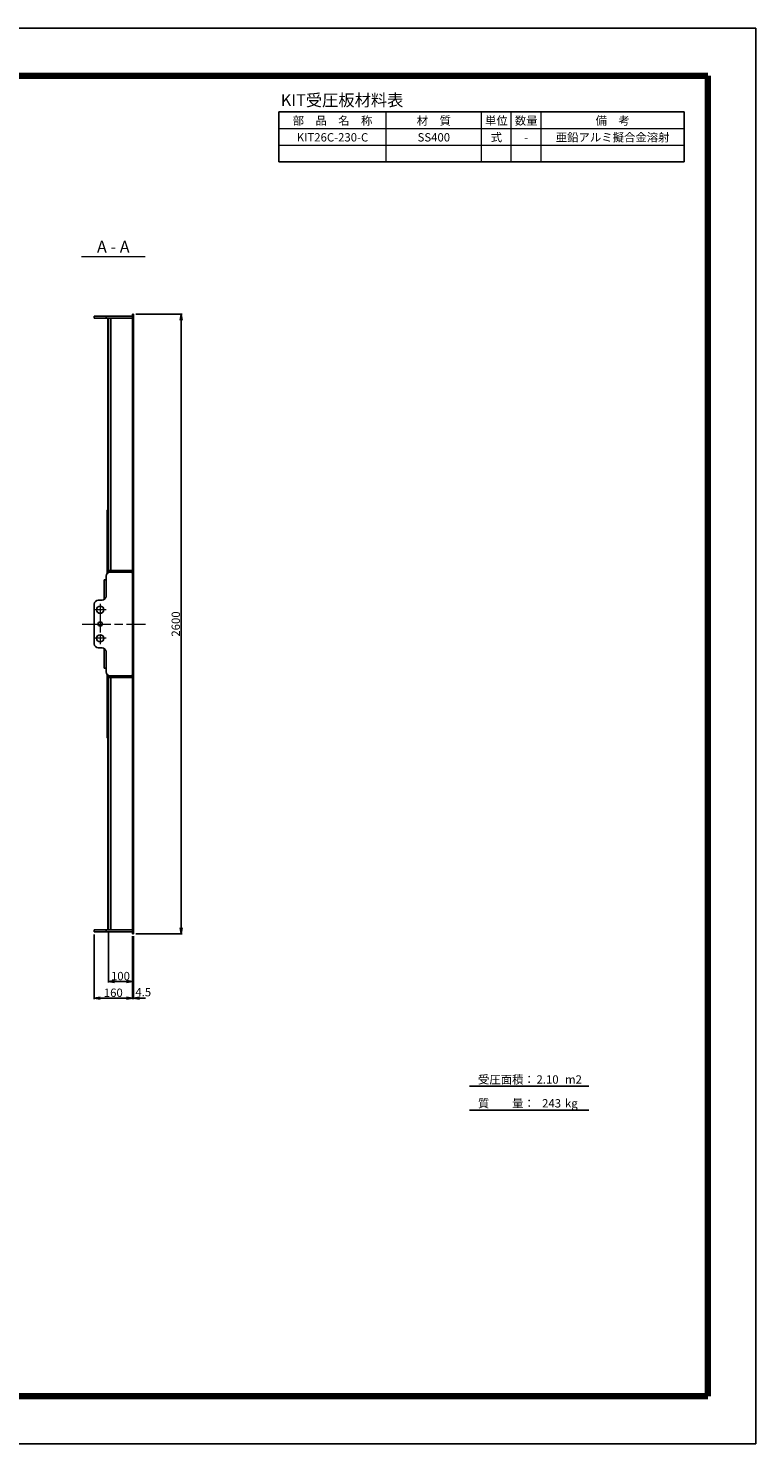
# Model space of a CAD drawing. Units: millimetres. Extents: x 0 to 8410, y 0 to 5940.
# Drawn here: x 5359 to 8410, y 0 to 5940 of the extents above; entities that cross this region are included whole.
import ezdxf
from ezdxf.enums import TextEntityAlignment as Align

# ---------------------------------------------------------------- set-up
doc = ezdxf.new("R2010")
doc.units = ezdxf.units.MM
doc.header["$LTSCALE"] = 10
doc.linetypes.add('SXF_一点鎖線', pattern=[18.5, 12, -1.5, 3.5, -1.5])
doc.layers.get('0').update_dxf_attribs({"lineweight": 13})
doc.layers.get('DEFPOINTS').update_dxf_attribs({"lineweight": 13})
for name, color, linetype, lineweight in [('D-BMK', 2, 'SXF_一点鎖線', 13), ('D-MTR', 7, 'Continuous', 13), ('D-MTR-FRAM', 7, 'Continuous', 25), ('D-MTR-LINE', 7, 'Continuous', 13), ('D-MTR-TXT', 7, 'Continuous', 13), ('D-STR', 1, 'Continuous', 25), ('D-STR-DIM', 7, 'Continuous', 13), ('D-STR-TXT', 7, 'Continuous', 13), ('D-TTL', 7, 'Continuous', 140), ('D-TTL-FRAM', 7, 'Continuous', 25), ('D-TTL-LINE', 7, 'Continuous', 25), ('D-TTL-TXT', 7, 'Continuous', 13)]:
    doc.layers.add(name, color=color, linetype=linetype, lineweight=lineweight)
doc.styles.add('MSゴシック', font='txt')
doc.styles.add('ＭＳ ゴシック', font='txt')
doc.dimstyles.new('DIM10', dxfattribs={"dimscale": 10, "dimtxt": 3.5, "dimasz": 2.5, "dimexe": 0.5, "dimexo": 1, "dimgap": 0.5, "dimtad": 1, "dimdec": 0, "dimzin": 0, "dimdsep": 46, "dimtxsty": 'ＭＳ ゴシック', "dimblk": 'OPEN', "dimcen": 1, "dimadec": 0, "dimazin": 0, "dimtfac": 1, "dimtdec": 0, "dimtmove": 2, "dimatfit": 3, "dimldrblk": 'OPEN', "dimfxl": 1, "dimtolj": 1, "dimtzin": 0, "dimarcsym": 0})

# ---------------------------------------------------------------- blocks, each defined once
blk = doc.blocks.new('_Open')
at = {"color": 0, "linetype": 'ByBlock', "lineweight": -2}
for p, q in [((-1, 0.17), (0, 0)), ((-1, -0.17), (0, 0)), ((0, 0), (-1, 0))]:
    blk.add_line(p, q, dxfattribs=at)
blk = doc.blocks.new('*D18')
at = {"layer": 'D-STR-DIM', "color": 0, "lineweight": -2, "transparency": 16777216}
for p, q in [((5695.5, 2146.5), (5695.5, 1935)), ((5795.5, 2130), (5795.5, 1935)), ((5720.5, 1940), (5770.5, 1940))]:
    blk.add_line(p, q, dxfattribs=at)
at = {"layer": 'DEFPOINTS', "color": 0, "transparency": 16777216}
for p in [(5695.5, 2156.5), (5795.5, 2140), (5795.5, 1940)]:
    blk.add_point(p, dxfattribs=at)
at = {"layer": 'D-STR-DIM', "color": 0, "lineweight": -2, "transparency": 16777216, "xscale": 25, "yscale": 25, "zscale": 25, "rotation": 180}
blk.add_blockref('_Open', (5695.5, 1940), dxfattribs=at)
at = {"layer": 'D-STR-DIM', "color": 0, "lineweight": -2, "transparency": 16777216, "xscale": 25, "yscale": 25, "zscale": 25}
blk.add_blockref('_Open', (5795.5, 1940), dxfattribs=at)
at = {"layer": 'D-STR-DIM', "color": 0, "transparency": 16777216, "insert": (5745.5, 1962.5), "char_height": 35, "attachment_point": 5, "style": 'ＭＳ ゴシック'}
blk.add_mtext('\\A1;100', dxfattribs=at)
blk = doc.blocks.new('*D19')
at = {"layer": 'D-STR-DIM', "color": 0, "lineweight": -2, "transparency": 16777216}
for p, q in [((5635.5, 2137.5), (5635.5, 1865)), ((5795.5, 2130), (5795.5, 1865)), ((5660.5, 1870), (5770.5, 1870))]:
    blk.add_line(p, q, dxfattribs=at)
at = {"layer": 'DEFPOINTS', "color": 0, "transparency": 16777216}
for p in [(5635.5, 2147.5), (5795.5, 2140), (5795.5, 1870)]:
    blk.add_point(p, dxfattribs=at)
at = {"layer": 'D-STR-DIM', "color": 0, "lineweight": -2, "transparency": 16777216, "xscale": 25, "yscale": 25, "zscale": 25, "rotation": 180}
blk.add_blockref('_Open', (5635.5, 1870), dxfattribs=at)
at = {"layer": 'D-STR-DIM', "color": 0, "lineweight": -2, "transparency": 16777216, "xscale": 25, "yscale": 25, "zscale": 25}
blk.add_blockref('_Open', (5795.5, 1870), dxfattribs=at)
at = {"layer": 'D-STR-DIM', "color": 0, "transparency": 16777216, "insert": (5715.5, 1892.5), "char_height": 35, "attachment_point": 5, "style": 'ＭＳ ゴシック'}
blk.add_mtext('\\A1;160', dxfattribs=at)
blk = doc.blocks.new('*D20')
at = {"layer": 'D-STR-DIM', "color": 0, "lineweight": -2, "transparency": 16777216}
for p, q in [((5795.5, 2130), (5795.5, 1865)), ((5800, 2130), (5800, 1865)), ((5770.5, 1870), (5745.5, 1870)), ((5795.5, 1870), (5800, 1870)), ((5825, 1870), (5850, 1870))]:
    blk.add_line(p, q, dxfattribs=at)
at = {"layer": 'DEFPOINTS', "color": 0, "transparency": 16777216}
for p in [(5795.5, 2140), (5800, 2140), (5800, 1870)]:
    blk.add_point(p, dxfattribs=at)
at = {"layer": 'D-STR-DIM', "color": 0, "lineweight": -2, "transparency": 16777216, "xscale": 25, "yscale": 25, "zscale": 25}
blk.add_blockref('_Open', (5795.5, 1870), dxfattribs=at)
at = {"layer": 'D-STR-DIM', "color": 0, "lineweight": -2, "transparency": 16777216, "xscale": 25, "yscale": 25, "zscale": 25, "rotation": 180}
blk.add_blockref('_Open', (5800, 1870), dxfattribs=at)
at = {"layer": 'D-STR-DIM', "color": 0, "transparency": 16777216, "insert": (5841.2, 1894.9), "char_height": 35, "attachment_point": 5, "style": 'ＭＳ ゴシック'}
blk.add_mtext('\\A1;4.5', dxfattribs=at)
blk = doc.blocks.new('*D21')
at = {"layer": 'D-STR-DIM', "color": 0, "lineweight": -2, "transparency": 16777216}
for p, q in [((5810, 4740), (6005, 4740)), ((6000, 4715), (6000, 2165)), ((5810, 2140), (6005, 2140))]:
    blk.add_line(p, q, dxfattribs=at)
at = {"layer": 'DEFPOINTS', "color": 0, "transparency": 16777216}
for p in [(5800, 4740), (5800, 2140), (6000, 2140)]:
    blk.add_point(p, dxfattribs=at)
at = {"layer": 'D-STR-DIM', "color": 0, "lineweight": -2, "transparency": 16777216, "xscale": 25, "yscale": 25, "zscale": 25}
for p, rotation in [((6000, 4740), 90), ((6000, 2140), 270)]:
    blk.add_blockref('_Open', p, dxfattribs=dict(at, rotation=rotation))
at = {"layer": 'D-STR-DIM', "color": 0, "transparency": 16777216, "insert": (5977.5, 3440), "char_height": 35, "attachment_point": 5, "rotation": 90, "style": 'ＭＳ ゴシック'}
blk.add_mtext('\\A1;2600', dxfattribs=at)

msp = doc.modelspace()

# ---------------------------------------------------------------- linework, layer by layer
at = {"layer": 'D-BMK'}
for p, q in [((5660.5, 3525), (5660.5, 3355)), ((5685.5, 3500), (5635.5, 3500)), ((5585.5, 3440), (5850, 3440)), ((5685.5, 3380), (5635.5, 3380))]:
    msp.add_line(p, q, dxfattribs=at)
at = {"layer": 'D-MTR-FRAM'}
for p, q in [((6410, 5590), (8110, 5590)), ((6410, 5380), (6410, 5590)), ((8110, 5380), (8110, 5590)), ((6410, 5380), (8110, 5380))]:
    msp.add_line(p, q, dxfattribs=at)
at = {"layer": 'D-MTR-LINE'}
for p, q in [((6860, 5380), (6860, 5590)), ((7260, 5380), (7260, 5590)), ((7385, 5380), (7385, 5590)), ((7510, 5380), (7510, 5590)), ((6410, 5520), (8110, 5520)), ((6410, 5450), (8110, 5450))]:
    msp.add_line(p, q, dxfattribs=at)
at = {"layer": 'D-STR'}
for p, q in [((5635.5, 4723.5), (5795.5, 4723.5)), ((5695.5, 3655.99), (5695.5, 4723.5)), ((5705.5, 4723.5), (5705.5, 3665)), ((5795.5, 4740), (5800, 4740)), ((5795.5, 4740), (5795.5, 2140)), ((5800, 4740), (5800, 2140)), ((5795.5, 3777.5), (5800, 3777.5)), ((5677.5, 3542.58), (5677.5, 3625)), ((5677.5, 3625), (5685.5, 3625)), ((5685.5, 3640.5), (5685.5, 3557)), ((5689.5, 3661), (5695.5, 3661)), ((5795.5, 3665), (5695.5, 3665)), ((5795.5, 3659), (5695.5, 3659)), ((5790.5, 3657.5), (5702.5, 3657.5)), ((5795.5, 3652.5), (5790.5, 3657.5)), ((5795.5, 3668), (5792.5, 3665)), ((5795.5, 3657.5), (5800, 3657.5)), ((5635.5, 3357), (5635.5, 3523)), ((5668.5, 3540), (5652.5, 3540)), ((5677.5, 3547.5), (5682.6, 3547.5)), ((5668.5, 3340), (5652.5, 3340)), ((5677.5, 3337.42), (5677.5, 3255)), ((5677.5, 3332.5), (5682.6, 3332.5)), ((5685.5, 3239.5), (5685.5, 3323)), ((5677.5, 3255), (5685.5, 3255)), ((5689.5, 3219), (5695.5, 3219)), ((5695.5, 3224.01), (5695.5, 2156.5)), ((5795.5, 3221), (5695.5, 3221)), ((5795.5, 3215), (5695.5, 3215)), ((5790.5, 3222.5), (5702.5, 3222.5)), ((5705.5, 2156.5), (5705.5, 3215)), ((5795.5, 3227.5), (5790.5, 3222.5)), ((5795.5, 3212), (5792.5, 3215)), ((5795.5, 3222.5), (5800, 3222.5)), ((5795.5, 3102.5), (5800, 3102.5)), ((5635.5, 2156.5), (5795.5, 2156.5)), ((5795.5, 2140), (5800, 2140))]:
    msp.add_line(p, q, dxfattribs=at)
for points in [[(5635.5, 4732.5), (5635.5, 4723.5)], [(5795.5, 4732.5), (5635.5, 4732.5)], [(5685.5, 4732.5), (5685.5, 4723.5)], [(5692.3, 4723.5), (5692.3, 3919.5), (5695.5, 3919.5)], [(5689.5, 3651.45), (5689.5, 3917), (5695.5, 3917)], [(5689.5, 3228.55), (5689.5, 2963), (5695.5, 2963)], [(5692.3, 2156.5), (5692.3, 2960.5), (5695.5, 2960.5)], [(5635.5, 2147.5), (5635.5, 2156.5)], [(5795.5, 2147.5), (5635.5, 2147.5)], [(5685.5, 2147.5), (5685.5, 2156.5)]]:
    msp.add_lwpolyline(points, dxfattribs=at)
for centre, radius in [((5660.5, 3500), 15), ((5660.5, 3440), 9), ((5660.5, 3380), 15)]:
    msp.add_circle(centre, radius, dxfattribs=at)
for centre, start, end in [((5702.5, 3640.5), 90, 180), ((5652.5, 3523), 90, 180), ((5668.5, 3557), 270, 0), ((5652.5, 3357), 180, 270), ((5668.5, 3323), 0, 90), ((5702.5, 3239.5), 180, 270)]:
    msp.add_arc(centre, 17, start, end, dxfattribs=at)
at = {"layer": 'D-STR-TXT'}
msp.add_line((5581.9, 4982.5), (5849.1, 4982.5), dxfattribs=at)
at = {"layer": 'D-TTL', "color": 2, "linetype": 'Continuous'}
for p, q in [((200, 5740), (8210, 5740)), ((8210, 200), (8210, 5740)), ((200, 200), (8210, 200))]:
    msp.add_line(p, q, dxfattribs=at)
at = {"layer": 'D-TTL-FRAM', "color": 2, "linetype": 'Continuous'}
for p, q in [((0, 5940), (8410, 5940)), ((8410, 0), (8410, 5940)), ((0, 0), (8410, 0))]:
    msp.add_line(p, q, dxfattribs=at)
at = {"layer": 'D-TTL-LINE', "color": 7, "linetype": 'Continuous'}
for p, q in [((7210, 1500), (7710, 1500)), ((7210, 1400), (7710, 1400))]:
    msp.add_line(p, q, dxfattribs=at)

# ---------------------------------------------------------------- texts
at = {"layer": 'D-MTR', "style": 'MSゴシック'}
msp.add_text('KIT受圧板材料表', height=50, dxfattribs=at).set_placement((6418.19, 5597.73), align=Align.BOTTOM_LEFT)
at = {"layer": 'D-MTR-TXT'}
for s, style, p in [('部\u3000品\u3000名\u3000称', 'MSゴシック', (6635, 5535)), ('材\u3000質', 'MSゴシック', (7060, 5535)), ('単位', 'MSゴシック', (7322.5, 5535)), ('数量', 'MSゴシック', (7447.5, 5535)), ('備\u3000考', 'MSゴシック', (7810, 5535)), ('KIT26C-230-C', 'MSゴシック', (6635, 5465)), ('SS400', 'MSゴシック', (7060, 5465)), ('式', 'MSゴシック', (7322.5, 5465)), ('-', 'MSゴシック', (7447.5, 5465)), ('亜鉛アルミ擬合金溶射', 'ＭＳ ゴシック', (7810, 5465))]:
    msp.add_text(s, height=35, dxfattribs=dict(at, style=style)).set_placement(p, align=Align.CENTER)
at = {"layer": 'D-STR-TXT', "style": 'MSゴシック'}
msp.add_text('A - A', height=50, dxfattribs=at).set_placement((5715.5, 4982.5), align=Align.BOTTOM_CENTER)
at = {"layer": 'D-TTL-TXT', "color": 7, "style": 'MSゴシック'}
for s, p in [('受圧面積：', (7245.06, 1500)), ('2.10', (7490.67, 1500)), ('m2', (7610.31, 1500)), ('質\u3000\u3000量：', (7245.06, 1400)), ('243', (7514.13, 1400)), ('kg', (7610.31, 1400))]:
    msp.add_text(s, height=35, dxfattribs=at).set_placement(p, align=Align.BOTTOM_LEFT)

# ---------------------------------------------------------------- dimensions: what is measured, and where the dimension line sits
at = {"layer": 'D-STR-DIM'}
dim = msp.add_linear_dim(base=(6000, 2140), p1=(5800, 4740), p2=(5800, 2140), angle=90, dimstyle='DIM10', dxfattribs=at)
dim.commit()
dim.dimension.update_dxf_attribs({"geometry": '*D21', "text_midpoint": (5977.5, 3440)})
for base, p1, picture, middle in [((5795.5, 1870), (5635.5, 2147.5), '*D19', (5715.5, 1892.5)), ((5795.5, 1940), (5695.5, 2156.5), '*D18', (5745.5, 1962.5))]:
    dim = msp.add_linear_dim(base=base, p1=p1, p2=(5795.5, 2140), dimstyle='DIM10', dxfattribs=at)
    dim.commit()
    dim.dimension.update_dxf_attribs({"geometry": picture, "text_midpoint": middle})
dim = msp.add_linear_dim(base=(5800, 1870), p1=(5795.5, 2140), p2=(5800, 2140), dimstyle='DIM10', override={"dimdec": 1}, dxfattribs=at)
dim.commit()
dim.dimension.update_dxf_attribs({"geometry": '*D20', "text_midpoint": (5841.23, 1894.95), "dimtype": 160})

doc.saveas('drawing.dxf')
